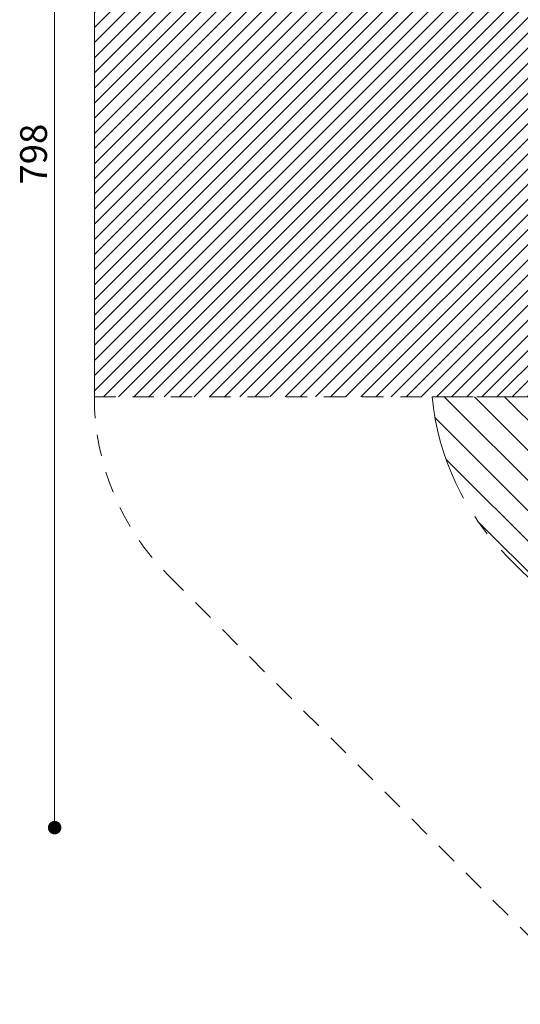
# Model space of a CAD drawing. Units: millimetres. Extents: x 1.7 to 18.3, y 1.8 to 18.1.
# Drawn here: x 1.7 to 4.7, y 5.1 to 10.9 of the extents above; entities that cross this region are included whole.
import ezdxf

# ---------------------------------------------------------------- set-up
doc = ezdxf.new("R2010")
doc.units = ezdxf.units.MM
doc.linetypes.add('HIDDEN', pattern=[0.1905, 0.127, -0.0635])
doc.linetypes.add('PHANTOM', pattern=[1.27, 0.635, -0.127, 0.127, -0.127, 0.127, -0.127])
doc.styles.add('SLDTEXTSTYLE0', font='TXT', dxfattribs={"width": 0.75})
doc.dimstyles.new('SLDDIMSTYLE1', dxfattribs={"dimtxt": 0.15875, "dimasz": 0.08, "dimexe": 0, "dimexo": 0.0625, "dimgap": 0.039688, "dimtad": 2, "dimdec": 0, "dimlfac": 100, "dimrnd": 1e-09, "dimzin": 12, "dimdsep": 46, "dimtxsty": 'SLDTEXTSTYLE0', "dimblk1": 'DOT', "dimblk2": 'DOT', "dimsah": 1, "dimcen": 0.09, "dimse1": 1, "dimse2": 1, "dimadec": 0, "dimazin": 3, "dimtfac": 1, "dimtdec": 0, "dimtofl": 0, "dimtmove": 0, "dimatfit": 3, "dimldrblk": 'DOT', "dimfxl": 0, "dimfrac": 2, "dimtolj": 1, "dimtzin": 12, "dimarcsym": 0})

# ---------------------------------------------------------------- blocks, each defined once
blk = doc.blocks.new('_DOT')
at = {"color": 0, "linetype": 'ByBlock', "lineweight": -2}
blk.add_line((-0.5, 0), (-1, 0), dxfattribs=at)
at = {"color": 0, "linetype": 'ByBlock', "const_width": 0.5}
blk.add_lwpolyline([(-0.25, 0, 1), (0.25, 0, 1)], format="xyb", close=True, dxfattribs=at)
blk = doc.blocks.new('_D_3')
at = {"color": 7, "linetype": 'Continuous', "lineweight": 18}
blk.add_line((1.9327, 6.1311), (1.9328, 14.1156), dxfattribs=at)
at = {"color": 7, "linetype": 'Continuous', "lineweight": 18, "xscale": 0.08, "yscale": 0.08}
for p, rotation in [((1.9328, 14.1156), 89.99929589523681), ((1.9327, 6.1311), 269.9992958952369)]:
    blk.add_blockref('_DOT', p, dxfattribs=dict(at, rotation=rotation))
at = {"color": 7, "linetype": 'Continuous', "lineweight": 18, "insert": (1.7281, 9.9474), "char_height": 0.15875, "attachment_point": 1, "rotation": 89.9993, "style": 'SLDTEXTSTYLE0'}
blk.add_mtext('798', dxfattribs=at)

msp = doc.modelspace()

# ---------------------------------------------------------------- hatches: boundary and pattern name
at = {"linetype": 'Continuous'}
h = msp.add_hatch(dxfattribs=at)
h.set_pattern_fill('ANSI31', scale=0.02, style=0)
h.paths.add_polyline_path([(8.2257, 11.5583), (2.1682, 11.5583), (2.1682, 8.6883), (8.2257, 8.6883), (8.2257, 2.6308), (11.0957, 2.6308), (11.0957, 8.6883), (17.1531, 8.6883), (17.1531, 11.5583), (11.0957, 11.5583), (11.0957, 17.6157), (8.2257, 17.6157)], flags=0)
h = msp.add_hatch(dxfattribs=at)
h.set_pattern_fill('ANSI31', color=8, scale=0.04, angle=90, style=0)
edge = h.paths.add_edge_path(flags=0)
edge.add_arc((8.3735, 6.1801), 1.552, 225, 264.5319)
edge.add_line((8.2257, 4.6352), (8.2257, 8.6883))
edge.add_line((8.2257, 8.6883), (4.1726, 8.6883))
edge.add_arc((5.7175, 8.8362), 1.552, 185.4681, 225)
edge.add_line((4.6201, 7.7388), (7.2761, 5.0827))

# ---------------------------------------------------------------- linework, layer by layer
at = {"color": 7, "linetype": 'Continuous', "lineweight": 18}
msp.add_line((2.1682, 11.5583), (2.1682, 8.6883), dxfattribs=at)
msp.add_line((2.1682, 11.5583), (2.1682, 8.6883), dxfattribs=at)
at = {"color": 7, "linetype": 'HIDDEN', "lineweight": 18}
for p, q in [((2.1682, 8.6883), (8.2257, 8.6883)), ((2.6075, 7.6276), (7.165, 3.0701))]:
    msp.add_line(p, q, dxfattribs=at)
at = {"color": 7, "linetype": 'PHANTOM', "lineweight": 18}
for p, q in [((8.2257, 8.6883), (4.1726, 8.6883)), ((4.6201, 7.7388), (7.2761, 5.0827))]:
    msp.add_line(p, q, dxfattribs=at)
at = {"color": 7, "linetype": 'HIDDEN', "lineweight": 18}
msp.add_arc((3.6682, 8.6883), 1.5, 180, 225, dxfattribs=at)
at = {"color": 7, "linetype": 'PHANTOM', "lineweight": 18}
msp.add_arc((5.7175, 8.8362), 1.552, 185.4681, 225, dxfattribs=at)

# ---------------------------------------------------------------- dimensions: what is measured, and where the dimension line sits
at = {"color": 7, "linetype": 'Continuous', "lineweight": 18}
dim = msp.add_linear_dim(base=(1.9328, 14.1156), p1=(8.3549, 6.131), p2=(8.355, 14.1155), angle=89.9993, dimstyle='SLDDIMSTYLE1', dxfattribs=at)
dim.commit()
dim.dimension.update_dxf_attribs({"geometry": '_D_3', "text_midpoint": (1.9328, 10.1233), "dimtype": 160})

doc.saveas('drawing.dxf')
